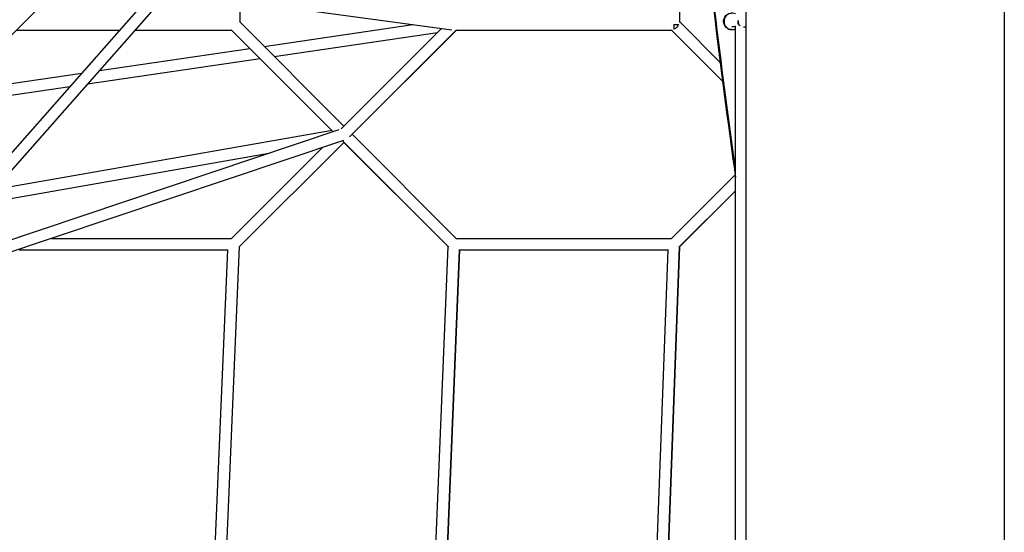
# Model space of a CAD drawing. Units: millimetres. Extents: x -23798 to 3803, y -13361 to 14065.
# Drawn here: x -17152 to -15362, y 2906 to 3839 of the extents above; entities that cross this region are included whole.
import ezdxf

# ---------------------------------------------------------------- set-up
doc = ezdxf.new("R2010")
doc.units = ezdxf.units.MM
doc.header["$LTSCALE"] = 20
doc.layers.add('2d', color=230, linetype='Continuous')

msp = doc.modelspace()

# ---------------------------------------------------------------- linework, layer by layer
at = {"layer": '2d', "linetype": 'Continuous'}
for p, q in [((-15618.8, 5354.6), (-19975.1, 408.2)), ((-15603, 5340.8), (-19979.6, 371.2)), ((-15831.9, 4735.7), (-15831.9, 935.7)), ((-15362, 4735.7), (-15362, 935.7)), ((-15362, 4735.7), (-15362, 935.7)), ((-15952.1, 3833.7), (-15952.1, 4225.9)), ((-17062.8, 3915.2), (-17754.9, 3223.2)), ((-16880.5, 3890.2), (-16366.7, 3820.2)), ((-16752.1, 3872.7), (-16752.1, 3834.6)), ((-16752.7, 3835.2), (-16562.6, 3645.1)), ((-15878.5, 3761), (-15952.1, 3834.6)), ((-17158.3, 3819.8), (-16970.6, 3819.7)), ((-17158.3, 3819.7), (-16970.6, 3819.7)), ((-16942.6, 3819.7), (-16767, 3819.7)), ((-16942.6, 3819.7), (-16767, 3819.7)), ((-16767.6, 3820.3), (-16582, 3634.8)), ((-16767, 3819.7), (-16582, 3634.8)), ((-16767, 3819.7), (-16582.1, 3634.8)), ((-16767, 3819.7), (-16582.1, 3634.8)), ((-16707.7, 3790.2), (-16437.4, 3829.8)), ((-16689.2, 3771.7), (-16392.5, 3815.2)), ((-16385, 3822.7), (-16567.6, 3640.1)), ((-16358.3, 3819.7), (-16552.7, 3625.3)), ((-16358.2, 3819.7), (-16547.8, 3630.2)), ((-16358.2, 3819.7), (-16547.8, 3630.2)), ((-16358.3, 3819.7), (-16547.8, 3630.2)), ((-16359.1, 3819.7), (-15966.1, 3819.7)), ((-16358.3, 3819.7), (-15967, 3819.7)), ((-16358.3, 3819.7), (-15967, 3819.7)), ((-15874.2, 3726.9), (-15967, 3819.7)), ((-15874.2, 3726.9), (-15967, 3819.7)), ((-15874.2, 3726.9), (-15967, 3819.7)), ((-15874.2, 3726.9), (-15967, 3819.7)), ((-15962.6, 3830.2), (-15962.6, 3821.7)), ((-15857.7, 3820.6), (-15857, 3820.6)), ((-15850.8, 3825.6), (-15857.4, 3825.6)), ((-15836.3, 3825.6), (-15831.9, 3825.6)), ((-17007.3, 3746.3), (-16733.7, 3786.4)), ((-17028.7, 3721.9), (-16715.1, 3767.9)), ((-17270.3, 3707.7), (-17039.4, 3741.6)), ((-17295.1, 3682.8), (-17060.9, 3717.2)), ((-16572, 3638.2), (-17325, 3385.5)), ((-16584.3, 3637), (-17198.7, 3529)), ((-16563.1, 3619), (-17352.7, 3354)), ((-16565.5, 3618.2), (-16373.4, 3426.2)), ((-16565.5, 3618.2), (-16372.1, 3424.9)), ((-16547.8, 3630.2), (-16357.7, 3440.1)), ((-16767.6, 3440.1), (-16601.6, 3606.1)), ((-16752.9, 3425.1), (-16562.6, 3615.4)), ((-16752.3, 3425.7), (-16562.6, 3615.4)), ((-16562.6, 3615.4), (-16373.4, 3426.1)), ((-16562.6, 3615.4), (-16373.4, 3426.1)), ((-16699.1, 3595.5), (-17220.9, 3503.7)), ((-15967.6, 3440.1), (-15851.5, 3556.2)), ((-15953.5, 3424.5), (-15850.8, 3527.2)), ((-15952.4, 3425.6), (-15850.8, 3527.2)), ((-15952.4, 3425.6), (-15850.8, 3527.2)), ((-15952.4, 3425.6), (-15850.8, 3527.1)), ((-17094.3, 3440.7), (-16767, 3440.7)), ((-16358.3, 3440.7), (-15967, 3440.7)), ((-17153.2, 3419.7), (-16773.6, 3419.7)), ((-16821.5, 2301.5), (-16773.6, 3419.7)), ((-16800.8, 2293), (-16752.3, 3425.7)), ((-16417.1, 2341), (-16373.4, 3426.2)), ((-16396, 2343.3), (-16352.7, 3419.7)), ((-16352.7, 3419.7), (-16395.9, 2345)), ((-16353.7, 3419.7), (-15972.3, 3419.7)), ((-16352.7, 3419.7), (-15973.7, 3419.7)), ((-15973.7, 3419.7), (-16011.7, 2402.1)), ((-15952.4, 3425.6), (-15990.6, 2404.4)), ((-15990.6, 2406.3), (-15952.4, 3425.6))]:
    msp.add_line(p, q, dxfattribs=at)
msp.add_ellipse((-15857, 3835.6), major_axis=(0, 15), ratio=0.970811, start_param=-0.439294, end_param=3.580886, dxfattribs=at)
at = {"layer": '2d', "linetype": 'Continuous', "extrusion": (4.33253e-16, 1.47362e-30, -1)}
msp.add_ellipse((-15857.7, 3835.6), major_axis=(0, -15), ratio=0.970811, start_param=0, end_param=3.141593, dxfattribs=at)
at = {"layer": '2d', "linetype": 'Continuous', "extrusion": (3.95409e-16, 1.96073e-17, -1)}
msp.add_ellipse((-15838.2, 3835.6), major_axis=(0, 10), ratio=0.707107, start_param=-2.51317, end_param=-1.428099, dxfattribs=at)
at = {"layer": '2d', "linetype": 'Continuous', "extrusion": (4.27417e-16, 2.86032e-17, -1)}
msp.add_ellipse((-15962.6, 3830.2), major_axis=(-7.42, -7.42), ratio=0.707093, start_param=-2.186303, end_param=-0.955344, dxfattribs=at)
at = {"layer": '2d', "linetype": 'Continuous', "extrusion": (4.40436e-16, 3.48726e-25, -1)}
msp.add_ellipse((-15962.6, 3830.2), major_axis=(10.5, 0), ratio=0.000027, start_param=-1.570796, end_param=-0.61548, dxfattribs=at)
at = {"layer": '2d', "linetype": 'Continuous'}
for points in [[(-15890.2, 3855.6), (-15878, 3754.2), (-15864.8, 3652.8), (-15850.8, 3551.4)], [(-15850.8, 3566.3), (-15864, 3662.7), (-15876.5, 3759.1), (-15888.2, 3855.6)]]:
    msp.add_open_spline(points, degree=3, dxfattribs=at)
for points, knots in [([(-15844, 3828.5), (-15844.4, 3829), (-15844.7, 3829.5), (-15845.5, 3831.2), (-15845.8, 3832.4), (-15846.1, 3834.6), (-15846.2, 3835.5), (-15846.1, 3836.4)], [86.446722, 86.446722, 86.446722, 86.446722, 88.530428, 88.530428, 92.447367, 92.447367, 95.224305, 95.224305, 95.224305, 95.224305]), ([(-15850.8, 2845.6), (-15850.8, 2871.1), (-15850.8, 2896.6), (-15850.8, 2948.3), (-15850.8, 2974.6), (-15850.8, 3027), (-15850.8, 3053.2), (-15850.8, 3105.6), (-15850.8, 3131.7), (-15850.8, 3183.8), (-15850.8, 3209.9), (-15850.8, 3261.9), (-15850.8, 3287.9), (-15850.8, 3339.7), (-15850.8, 3365.6), (-15850.8, 3417.3), (-15850.8, 3443.2), (-15850.8, 3494.7), (-15850.8, 3520.4), (-15850.8, 3571.8), (-15850.8, 3597.4), (-15850.8, 3648.6), (-15850.8, 3674.2), (-15850.8, 3725.2), (-15850.8, 3750.6), (-15850.8, 3793.2), (-15850.8, 3810.3), (-15850.8, 3827.4)], [1997.559809, 1997.559809, 1997.559809, 1997.559809, 2076.368054, 2076.368054, 2157.822752, 2157.822752, 2239.277449, 2239.277449, 2320.732147, 2320.732147, 2402.186844, 2402.186844, 2483.641542, 2483.641542, 2565.096239, 2565.096239, 2646.550937, 2646.550937, 2728.005634, 2728.005634, 2809.460332, 2809.460332, 2890.915029, 2890.915029, 2972.369727, 2972.369727, 3027.275271, 3027.275271, 3027.275271, 3027.275271])]:
    msp.add_open_spline(points, degree=3, knots=knots, dxfattribs=at)

doc.saveas('drawing.dxf')
